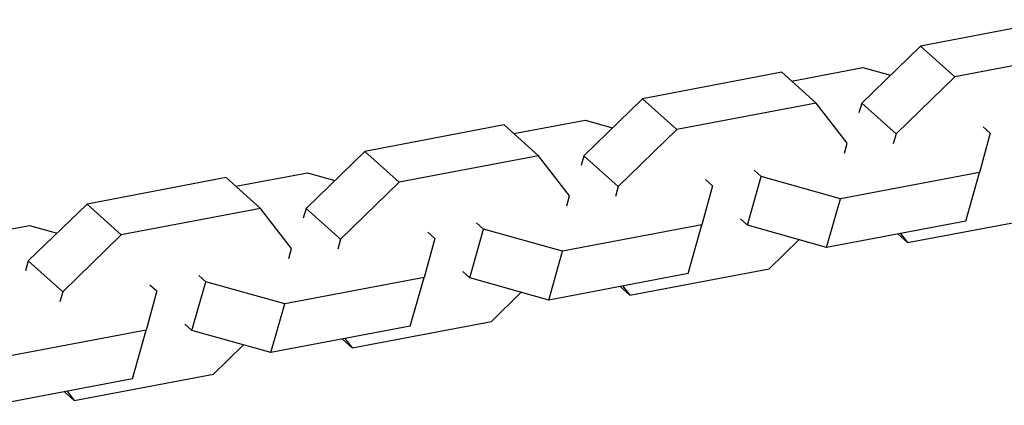
# Model space of a CAD drawing. Units: millimetres. Extents: x -4645 to 5820, y -5798 to 8491.
# Drawn here: x -959 to -858, y 3803 to 3842 of the extents above; entities that cross this region are included whole.
import ezdxf

# ---------------------------------------------------------------- set-up
doc = ezdxf.new("R2010")
doc.units = ezdxf.units.MM
doc.header["$LTSCALE"] = 20
doc.layers.add('2d', color=230, linetype='Continuous')

msp = doc.modelspace()

# ---------------------------------------------------------------- linework, layer by layer
at = {"layer": '2d'}
for p, q in [((-852.06, 3842.37), (-866.4, 3839.66)), ((-866.4, 3839.66), (-872.43, 3833.79)), ((-862.86, 3836.48), (-866.4, 3839.66)), ((-848.53, 3839.2), (-862.86, 3836.48)), ((-880.65, 3836.96), (-894.99, 3834.24)), ((-877.12, 3833.78), (-880.65, 3836.96)), ((-879.66, 3836.06), (-872.31, 3837.46)), ((-872.31, 3837.46), (-869.48, 3836.66)), ((-862.86, 3836.48), (-868.9, 3830.61)), ((-894.99, 3834.24), (-901.02, 3828.37)), ((-891.46, 3831.07), (-894.99, 3834.24)), ((-877.12, 3833.78), (-891.46, 3831.07)), ((-873.92, 3829.66), (-877.12, 3833.78)), ((-872.43, 3833.79), (-872.72, 3832.77)), ((-868.9, 3830.61), (-872.43, 3833.79)), ((-908.25, 3830.65), (-900.9, 3832.04)), ((-900.9, 3832.04), (-898.07, 3831.24)), ((-909.25, 3831.54), (-923.58, 3828.82)), ((-905.71, 3828.36), (-909.25, 3831.54)), ((-891.46, 3831.07), (-897.49, 3825.2)), ((-859.2, 3830.7), (-860.3, 3826.66)), ((-859.92, 3831.35), (-859.2, 3830.7)), ((-868.9, 3830.61), (-869.19, 3829.59)), ((-923.58, 3828.82), (-929.62, 3822.95)), ((-920.05, 3825.65), (-923.58, 3828.82)), ((-874.21, 3828.64), (-873.92, 3829.66)), ((-905.71, 3828.36), (-920.05, 3825.65)), ((-902.51, 3824.25), (-905.71, 3828.36)), ((-901.02, 3828.37), (-901.31, 3827.35)), ((-897.49, 3825.2), (-901.02, 3828.37)), ((-882.77, 3826.23), (-883.49, 3826.88)), ((-860.3, 3826.66), (-874.63, 3823.95)), ((-861.72, 3821.65), (-860.3, 3826.66)), ((-937.84, 3826.12), (-952.17, 3823.4)), ((-934.31, 3822.95), (-937.84, 3826.12)), ((-936.84, 3825.23), (-929.49, 3826.62)), ((-929.49, 3826.62), (-926.66, 3825.83)), ((-920.05, 3825.65), (-926.08, 3819.78)), ((-888.51, 3825.93), (-887.79, 3825.28)), ((-884.19, 3821.22), (-882.77, 3826.23)), ((-874.63, 3823.95), (-882.77, 3826.23)), ((-897.49, 3825.2), (-897.78, 3824.17)), ((-887.79, 3825.28), (-888.89, 3821.25)), ((-902.8, 3823.22), (-902.51, 3824.25)), ((-876.05, 3818.93), (-874.63, 3823.95)), ((-952.17, 3823.4), (-958.21, 3817.54)), ((-948.64, 3820.23), (-952.17, 3823.4)), ((-934.31, 3822.95), (-948.64, 3820.23)), ((-931.11, 3818.83), (-934.31, 3822.95)), ((-929.62, 3822.95), (-929.91, 3821.93)), ((-926.08, 3819.78), (-929.62, 3822.95)), ((-884.19, 3821.22), (-884.91, 3821.87)), ((-861.72, 3821.65), (-876.05, 3818.93)), ((-867.71, 3819.43), (-853.37, 3822.15)), ((-965.44, 3819.81), (-958.08, 3821.2)), ((-958.08, 3821.2), (-955.25, 3820.41)), ((-912.78, 3815.8), (-911.36, 3820.82)), ((-911.36, 3820.82), (-912.08, 3821.46)), ((-903.22, 3818.53), (-911.36, 3820.82)), ((-888.89, 3821.25), (-903.22, 3818.53)), ((-890.31, 3816.23), (-888.89, 3821.25)), ((-876.05, 3818.93), (-884.19, 3821.22)), ((-948.64, 3820.23), (-954.67, 3814.36)), ((-926.08, 3819.78), (-926.37, 3818.75)), ((-916.38, 3819.86), (-917.48, 3815.83)), ((-917.1, 3820.51), (-916.38, 3819.86)), ((-881.96, 3816.73), (-878.88, 3819.73)), ((-867.71, 3819.43), (-868.7, 3820.33)), ((-868.44, 3820.38), (-867.71, 3819.43)), ((-931.4, 3817.8), (-931.11, 3818.83)), ((-904.65, 3813.51), (-903.22, 3818.53)), ((-958.21, 3817.54), (-958.5, 3816.51)), ((-954.67, 3814.36), (-958.21, 3817.54)), ((-896.3, 3814.02), (-881.96, 3816.73)), ((-939.95, 3815.4), (-940.67, 3816.05)), ((-917.48, 3815.83), (-931.81, 3813.11)), ((-918.9, 3810.81), (-917.48, 3815.83)), ((-912.78, 3815.8), (-913.5, 3816.45)), ((-904.65, 3813.51), (-912.78, 3815.8)), ((-890.31, 3816.23), (-904.65, 3813.51)), ((-945.69, 3815.09), (-944.97, 3814.45)), ((-941.37, 3810.38), (-939.95, 3815.4)), ((-931.81, 3813.11), (-939.95, 3815.4)), ((-896.3, 3814.02), (-897.29, 3814.91)), ((-897.03, 3814.96), (-896.3, 3814.02)), ((-954.67, 3814.36), (-954.97, 3813.34)), ((-944.97, 3814.45), (-946.07, 3810.41)), ((-910.55, 3811.31), (-907.47, 3814.31)), ((-933.24, 3808.1), (-931.81, 3813.11)), ((-941.37, 3810.38), (-942.09, 3811.03)), ((-918.9, 3810.81), (-933.24, 3808.1)), ((-924.89, 3808.6), (-910.55, 3811.31)), ((-946.07, 3810.41), (-960.41, 3807.69)), ((-947.5, 3805.39), (-946.07, 3810.41)), ((-933.24, 3808.1), (-941.37, 3810.38)), ((-924.89, 3808.6), (-925.88, 3809.49)), ((-925.62, 3809.54), (-924.89, 3808.6)), ((-939.15, 3805.9), (-936.07, 3808.89)), ((-947.5, 3805.39), (-961.83, 3802.68)), ((-953.48, 3803.18), (-939.15, 3805.9)), ((-953.48, 3803.18), (-954.47, 3804.07)), ((-954.21, 3804.12), (-953.48, 3803.18))]:
    msp.add_line(p, q, dxfattribs=at)

doc.saveas('drawing.dxf')
